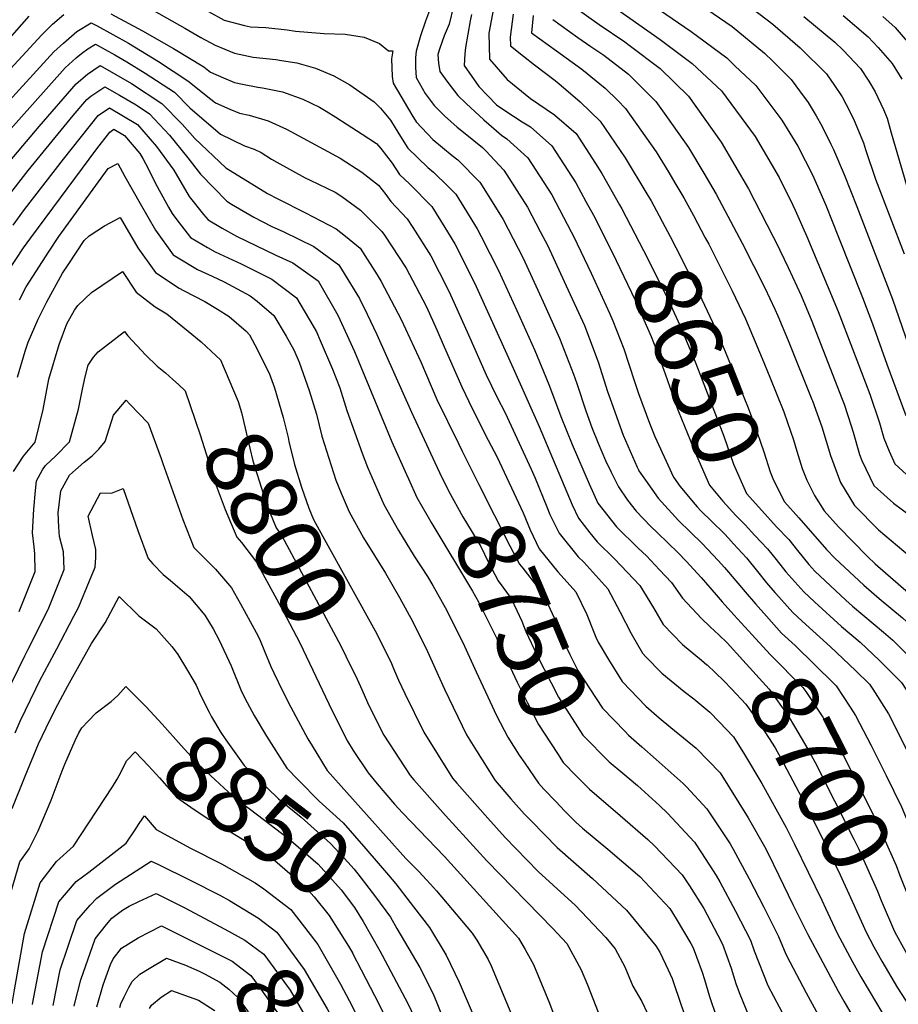
# Model space of a CAD drawing. Units: inches. Extents: x 2499952 to 2503783, y 1491401 to 1496736.
# Drawn here: x 2502606 to 2502983, y 1495254 to 1495676 of the extents above; entities that cross this region are included whole.
import ezdxf
from ezdxf.enums import TextEntityAlignment as Align

# ---------------------------------------------------------------- set-up
doc = ezdxf.new("R2010")
doc.units = ezdxf.units.IN
doc.header["$MEASUREMENT"] = 0
doc.layers.add('tile_2729_19_contour_10ft', color=153, linetype='Continuous')
doc.styles.add('Arial', font='arial.ttf')

msp = doc.modelspace()

# ---------------------------------------------------------------- linework, layer by layer
at = {"layer": 'tile_2729_19_contour_10ft'}
for points, elevation in [([(2502782.2, 1495681.29), (2502780.05, 1495675.61), (2502777.86, 1495669.23), (2502776.07, 1495662.71), (2502775.79, 1495659.93), (2502775.72, 1495655.66), (2502776.06, 1495651.44), (2502779.93, 1495644.59), (2502783.78, 1495639.4), (2502788.15, 1495634.91), (2502793.66, 1495630.12), (2502797.05, 1495627.39), (2502804.53, 1495621.34), (2502805.97, 1495619.9), (2502813.69, 1495611.7), (2502823.83, 1495595.75), (2502829.3, 1495585.37), (2502832.6, 1495579.12), (2502836.49, 1495570.7), (2502840.47, 1495562.04), (2502848.25, 1495544.91), (2502854.23, 1495529.44), (2502858.24, 1495516.73), (2502859.3, 1495513.51), (2502864.94, 1495497.88), (2502870.93, 1495484.21), (2502871.5, 1495483.01), (2502871.69, 1495482.63), (2502874.49, 1495478.59), (2502879.92, 1495470.86), (2502888.59, 1495461.36), (2502898.77, 1495451.38), (2502905.65, 1495444.15), (2502908.4, 1495441.16), (2502910.11, 1495439.17), (2502917.31, 1495430.63), (2502921.74, 1495425.59)], 8680), ([(2502792.04, 1495682.03), (2502790.21, 1495674.34), (2502788.11, 1495669.21), (2502786.16, 1495663.95), (2502785.39, 1495661.25), (2502785.59, 1495657.48), (2502786.17, 1495653.98), (2502789.7, 1495649.25), (2502793.87, 1495643.69), (2502797.56, 1495640.28), (2502805.1, 1495633.3), (2502812.61, 1495626.58), (2502815.03, 1495625.06), (2502817.97, 1495622.43), (2502824.03, 1495616.92), (2502834.25, 1495600.99), (2502842.65, 1495585.22), (2502843.73, 1495583.08), (2502851.16, 1495567.38), (2502859.05, 1495550.3), (2502860.41, 1495546.94), (2502865.21, 1495534.92), (2502869.75, 1495520.96), (2502871.46, 1495515.84), (2502876.19, 1495503.08), (2502878.57, 1495497.39), (2502886.54, 1495479.89), (2502889.19, 1495476.02), (2502895.81, 1495468.19)], 8670), ([(2502809.28, 1495680.98), (2502807.26, 1495670.35), (2502807.47, 1495659.33), (2502807.51, 1495659.25), (2502815.16, 1495650.51), (2502825.13, 1495642.45), (2502835.5, 1495635.4), (2502844.66, 1495627.33), (2502853.05, 1495614.48), (2502855.73, 1495610.16), (2502863.35, 1495596.8)], 8650), ([(2502843.73, 1495681.9), (2502854.58, 1495674.17), (2502865.58, 1495666.72), (2502867.49, 1495665.28), (2502880.73, 1495655.19), (2502892.94, 1495643.37), (2502906.99, 1495623.69), (2502918.77, 1495603.64), (2502929.2, 1495583.37), (2502930.46, 1495580.86), (2502935.76, 1495569.84), (2502941.25, 1495557.83), (2502945.92, 1495546.82), (2502958.68, 1495514.12), (2502959.71, 1495511.23), (2502962.79, 1495501.91), (2502963.6, 1495499.2), (2502966.33, 1495489.63), (2502967.33, 1495487.02), (2502972.55, 1495476.36), (2502974.05, 1495474.86), (2502981.02, 1495468.71), (2502988.69, 1495463)], 8610), ([(2502877.73, 1495682.27), (2502894.16, 1495671.13), (2502909.34, 1495659.8), (2502912.9, 1495656.46), (2502921.85, 1495648.03), (2502933.06, 1495633.14), (2502939.92, 1495621.92), (2502946.17, 1495609.69), (2502949.34, 1495602.53), (2502951.92, 1495596.62), (2502957.37, 1495582.94), (2502967.6, 1495556.99), (2502972, 1495545.65), (2502978.14, 1495528.33), (2502986.22, 1495506.42)], 8590), ([(2502895.34, 1495684.43), (2502911.71, 1495673.3), (2502925.55, 1495661.86), (2502929.11, 1495658.41), (2502936.98, 1495650.47), (2502940.66, 1495645.74), (2502944.27, 1495640.67), (2502947.8, 1495634.99), (2502950.15, 1495630.64), (2502954.12, 1495622.86), (2502955.17, 1495620.47), (2502959.82, 1495609.71), (2502965.27, 1495596.04), (2502980.51, 1495556.25), (2502990.15, 1495528.56)], 8580), ([(2502917.67, 1495683.01), (2502929.12, 1495674.24), (2502940.89, 1495664.19), (2502952.18, 1495652.91), (2502955.66, 1495648.01), (2502958.93, 1495643.03), (2502962.36, 1495636.53), (2502964.08, 1495632.88), (2502968.07, 1495623.39), (2502969, 1495620.45), (2502973.24, 1495607.79), (2502985.47, 1495575.79)], 8570), ([(2502572.91, 1495623.76), (2502615.42, 1495669.75), (2502619.96, 1495674.35), (2502624.84, 1495678.47)], 8710), ([(2502596.14, 1495662.26), (2502609.88, 1495677.72)], 8700), ([(2502645.05, 1495678.78), (2502658.61, 1495671.42), (2502671.85, 1495663.77), (2502684.91, 1495655.97), (2502687.72, 1495653.7), (2502693.29, 1495651.27), (2502698.08, 1495649.29), (2502701.43, 1495648.59), (2502708.06, 1495647.22), (2502710.11, 1495646.99), (2502718.71, 1495645.25), (2502727.43, 1495642.06), (2502734.61, 1495638.7), (2502737.39, 1495636.99), (2502741.51, 1495634.42), (2502752.92, 1495627.09), (2502759.01, 1495623.03), (2502760.95, 1495620.92), (2502765.74, 1495614.67), (2502768.86, 1495609.84), (2502773.36, 1495605.61), (2502782.73, 1495596.07), (2502788.4, 1495587.07), (2502792.7, 1495580.08), (2502801.07, 1495563.29), (2502808.85, 1495546.2), (2502817.74, 1495526.68), (2502828.78, 1495501.62), (2502843.06, 1495467.96), (2502845.69, 1495462.31), (2502850.55, 1495456.07), (2502853.75, 1495452.15), (2502861.31, 1495444.73), (2502872.04, 1495433.39), (2502877.97, 1495423.85), (2502882.13, 1495416.66), (2502890.44, 1495408.11), (2502898.54, 1495401.31), (2502900.78, 1495399.43)], 8710), ([(2502663.36, 1495680.19), (2502676.7, 1495672.62), (2502683.66, 1495668.54), (2502689.75, 1495665.24), (2502698.04, 1495661.89), (2502706.1, 1495660.18), (2502715.83, 1495659.12), (2502718.31, 1495658.74), (2502724.87, 1495657.72), (2502732.88, 1495655.41), (2502740.68, 1495652.17), (2502747.61, 1495648.28), (2502758.08, 1495640.94), (2502760.74, 1495638.21), (2502765, 1495633.02), (2502768.67, 1495627.18), (2502772.43, 1495621.05), (2502781.09, 1495612.75), (2502783.55, 1495610.75), (2502789.8, 1495604.61), (2502793.08, 1495601.29), (2502802.18, 1495586.5), (2502803.98, 1495583.24), (2502811.44, 1495568.53), (2502819.25, 1495551.43), (2502827.05, 1495534.32), (2502831.7, 1495522.81), (2502833.24, 1495518.95), (2502838.21, 1495505.95), (2502843, 1495493.97), (2502850.37, 1495477.1), (2502854, 1495468.81), (2502862.02, 1495458.62), (2502871.36, 1495449.45), (2502874.87, 1495446.09), (2502880.54, 1495440.17), (2502885.68, 1495434.76), (2502890.36, 1495428), (2502898.54, 1495419.28), (2502902.29, 1495415.73)], 8700), ([(2502686.93, 1495679.69), (2502693.67, 1495676.04), (2502702.32, 1495673.69), (2502704.89, 1495673.15), (2502711.53, 1495672.87), (2502720.66, 1495671.85), (2502724.32, 1495671.27), (2502736.49, 1495670.28), (2502745.51, 1495669.95), (2502753.7, 1495668.77), (2502760.37, 1495666.04), (2502764.14, 1495662.86), (2502765.99, 1495662.84), (2502765.49, 1495659.46), (2502765.77, 1495651.77), (2502766.23, 1495648.97), (2502774.21, 1495635.33), (2502776.02, 1495632.31), (2502783.24, 1495624.86), (2502791.53, 1495617.96), (2502793.96, 1495616), (2502803.36, 1495606.48), (2502807.91, 1495599.2), (2502813.33, 1495590.5), (2502821.98, 1495573.82), (2502829.01, 1495558.57), (2502830.59, 1495555.13), (2502837.6, 1495539.59), (2502843.58, 1495524.12), (2502844.97, 1495520.03), (2502848.92, 1495508.33), (2502851.44, 1495501.16), (2502854.17, 1495494.43), (2502857.36, 1495487.07), (2502859.75, 1495482.08), (2502862.84, 1495475.72), (2502866.74, 1495470.1), (2502870.54, 1495465.28), (2502876.85, 1495458.7), (2502879.67, 1495455.95), (2502888.55, 1495447.46), (2502891.92, 1495443.91), (2502898.43, 1495436.84), (2502904.85, 1495429.38), (2502907.41, 1495426.34), (2502912.4, 1495420.86)], 8690), ([(2502799.82, 1495678.46), (2502799.24, 1495675.78), (2502797.2, 1495664.22), (2502796.89, 1495661.59), (2502796.62, 1495656.6), (2502802.89, 1495647.49), (2502810.57, 1495639.66), (2502814.11, 1495637.29), (2502821.6, 1495632.42), (2502825.17, 1495630.18), (2502834.33, 1495622.12), (2502844.61, 1495606.22), (2502848.92, 1495598.25), (2502852.11, 1495592.34)], 8660), ([(2502817.64, 1495678.58), (2502816.46, 1495668.74), (2502816.54, 1495664.96), (2502822.1, 1495660.49), (2502826.86, 1495656.9), (2502835.75, 1495650.17), (2502838.33, 1495647.99), (2502846.44, 1495640.92), (2502855.1, 1495632.6), (2502865.83, 1495616.93), (2502875.1, 1495601.46)], 8640), ([(2502826.26, 1495678), (2502825.6, 1495670.61), (2502836.31, 1495662.78), (2502847.14, 1495655.03), (2502857.23, 1495646.82), (2502862.58, 1495641.46), (2502865.91, 1495638.06), (2502879.03, 1495619.54), (2502884.45, 1495610.68), (2502887.12, 1495606.22)], 8630), ([(2502862.44, 1495680.59), (2502880.85, 1495667.71), (2502894.59, 1495657.42), (2502907.18, 1495645.67), (2502921.54, 1495626.03), (2502931.82, 1495608.5), (2502937.73, 1495596.63), (2502938.68, 1495594.54), (2502943.81, 1495583.17), (2502957.25, 1495550.92), (2502963.42, 1495534.98), (2502970.79, 1495515.49), (2502974.87, 1495503.28), (2502976.75, 1495496.69), (2502979.02, 1495491.07), (2502981.59, 1495485.64), (2502989.95, 1495477.88)], 8600), ([(2502942.51, 1495677.54), (2502955.81, 1495666.59), (2502959.31, 1495663.11), (2502966.77, 1495655.26), (2502970.37, 1495649.8), (2502973.11, 1495645.31), (2502976.72, 1495637.73), (2502978.16, 1495633.98), (2502980, 1495627.68), (2502986.56, 1495605.23)], 8560), ([(2502959.32, 1495678.01), (2502970.04, 1495668.88), (2502974.41, 1495664.3), (2502980.32, 1495657.44), (2502984.53, 1495650.67)], 8550), ([(2502976.34, 1495677.55), (2502981.62, 1495672.82), (2502990.41, 1495662.66)], 8540), ([(2502581.7, 1495620.06), (2502620.53, 1495662.4), (2502624.62, 1495666.18), (2502630.43, 1495671.14), (2502636.5, 1495674.89), (2502639.07, 1495673.61), (2502652.55, 1495666.16), (2502665.44, 1495658.22), (2502678.05, 1495650.03), (2502687.97, 1495642.14), (2502689.84, 1495640.48), (2502696.12, 1495637.83), (2502700.18, 1495636.14), (2502704.32, 1495635.26), (2502712.57, 1495632.8), (2502720.36, 1495629.21), (2502743.36, 1495616.74), (2502752.67, 1495610.84), (2502759.93, 1495605.18), (2502763, 1495601.24), (2502765.15, 1495598.18), (2502772.21, 1495590.76), (2502774.64, 1495587.06), (2502782.34, 1495574.85), (2502789.52, 1495560.8), (2502790.85, 1495558.13), (2502792.24, 1495555.04), (2502798.5, 1495541), (2502806.13, 1495523.87), (2502810.74, 1495514.37), (2502814.24, 1495507.5), (2502825.44, 1495483.32), (2502827.09, 1495479.49), (2502832.16, 1495467.1), (2502833.49, 1495463.91), (2502837.37, 1495455.81), (2502845.56, 1495445.75), (2502847.96, 1495443.4), (2502858.36, 1495432.03), (2502863.59, 1495421.99), (2502868.33, 1495412.75), (2502873.19, 1495404.32), (2502874.63, 1495402.84), (2502881.52, 1495395.8), (2502891.14, 1495387.91), (2502895.22, 1495384.74), (2502902.06, 1495379.07), (2502906.14, 1495374.94), (2502912.3, 1495368.43), (2502916.98, 1495360.93), (2502924.41, 1495348.43), (2502934.84, 1495329.51), (2502938.47, 1495322.44), (2502950.21, 1495298.43), (2502951.8, 1495295.01), (2502956.79, 1495284.3), (2502963.35, 1495271.86), (2502966.99, 1495265.43), (2502970.47, 1495259.43), (2502975.99, 1495250.4)], 8720), ([(2502834.67, 1495676.26), (2502845.49, 1495668.5), (2502851.08, 1495664.7), (2502856.59, 1495660.92), (2502867.17, 1495652.85), (2502878.97, 1495641.13), (2502883.97, 1495634.12), (2502892.95, 1495621.43), (2502899.58, 1495610.29), (2502904.87, 1495601.4), (2502915.93, 1495580.36), (2502925.65, 1495561.2), (2502930, 1495552.02), (2502931.37, 1495549.12), (2502935.74, 1495538.55), (2502945.96, 1495513.24), (2502946.17, 1495512.7), (2502950.16, 1495501.43), (2502953.85, 1495489.2), (2502958.19, 1495477.63), (2502964.17, 1495467.75), (2502974.56, 1495457.35), (2502988.06, 1495445.84)], 8620), ([(2502598.53, 1495625.43), (2502625.35, 1495655.48), (2502630.11, 1495659.77), (2502632.45, 1495661.76), (2502635.15, 1495663.66), (2502638.47, 1495665.75), (2502646.75, 1495661.14), (2502651.82, 1495658.18), (2502659.74, 1495653.27), (2502672.35, 1495645.08), (2502678.91, 1495638.45), (2502691.99, 1495627.02), (2502702.43, 1495622.08), (2502706.57, 1495620.65), (2502709.56, 1495619.21), (2502714, 1495616.32), (2502716.18, 1495615.07), (2502728.43, 1495608.38), (2502730.59, 1495607.31), (2502741.27, 1495602.14), (2502744.21, 1495600.37), (2502752.17, 1495594.41), (2502760.94, 1495585.8), (2502761.37, 1495585.28), (2502762.4, 1495583.71), (2502771.74, 1495569.52), (2502775.93, 1495561.72), (2502780.44, 1495552.92), (2502784.86, 1495543.09), (2502788.09, 1495535.8), (2502795.63, 1495518.62), (2502800.22, 1495509.12), (2502806.99, 1495495.84)], 8730), ([(2502593.84, 1495606.45), (2502614.21, 1495630.44), (2502630.08, 1495648.68), (2502634.97, 1495652.78), (2502640.44, 1495656.6), (2502653.84, 1495648.8), (2502666.84, 1495640.31), (2502675.63, 1495631.44), (2502681.03, 1495625.19), (2502694.29, 1495612.62), (2502712.2, 1495601.69), (2502716.61, 1495599.35), (2502728.61, 1495593.26), (2502741.76, 1495586.41), (2502745.68, 1495583.36), (2502752.04, 1495578.13), (2502759.28, 1495566.67), (2502761.05, 1495563.84), (2502769.62, 1495547.52), (2502777.02, 1495531.57), (2502778, 1495529.43), (2502784.96, 1495513.29), (2502794.2, 1495494.31), (2502795.79, 1495491.11)], 8740), ([(2502592.51, 1495589.77), (2502609.51, 1495611.45), (2502628.79, 1495635.09), (2502634.75, 1495641.98), (2502636.4, 1495643.4), (2502642.41, 1495647.45), (2502648.75, 1495643.75), (2502655.82, 1495639.62), (2502661.65, 1495635.81), (2502670.13, 1495626.67), (2502677.97, 1495616.98), (2502683.48, 1495609.93), (2502694.72, 1495598.3), (2502696.79, 1495597.05), (2502706.38, 1495591.45), (2502713.85, 1495587.67), (2502719.27, 1495585.2), (2502732.14, 1495578.93), (2502742.92, 1495571.04), (2502751.68, 1495556.55), (2502755.01, 1495549.88), (2502759.23, 1495541.12), (2502774.01, 1495507.82), (2502784.09, 1495486.18)], 8750), ([(2502603.02, 1495588.08), (2502607.98, 1495594.7), (2502624.66, 1495616.29), (2502639.53, 1495635.1), (2502644.38, 1495638.31), (2502656.4, 1495631.26), (2502664.55, 1495621.84), (2502672.07, 1495611.68), (2502678.64, 1495600.33), (2502684.71, 1495592.67), (2502686.79, 1495590.35), (2502692.82, 1495586.71), (2502698.98, 1495583.35), (2502715.85, 1495575.2), (2502723.1, 1495571.9), (2502733.98, 1495564.08), (2502742.48, 1495549.39), (2502749.56, 1495533.82), (2502765.6, 1495495.06), (2502771.85, 1495481)], 8760), ([(2502600.39, 1495567.46), (2502607.45, 1495578.26), (2502610.61, 1495582.62), (2502638.91, 1495620.83), (2502644.51, 1495627.94), (2502646.34, 1495629.16), (2502650.9, 1495626.49), (2502657.47, 1495618.77), (2502658.68, 1495616.6), (2502659.88, 1495614.44), (2502664.85, 1495604.65), (2502669.76, 1495595.8), (2502671.33, 1495593), (2502672.85, 1495590.93), (2502679.25, 1495582.8), (2502686.49, 1495578.52), (2502689.82, 1495576.59), (2502700.87, 1495571.48), (2502702.88, 1495570.51), (2502714.05, 1495564.85), (2502724.74, 1495556.89), (2502731.74, 1495545.03), (2502733.29, 1495542.23), (2502734.88, 1495538.58), (2502740.1, 1495526.23), (2502743.29, 1495518.29), (2502746.31, 1495508.57), (2502752.82, 1495490.15), (2502755.19, 1495484.14), (2502762.14, 1495468.16), (2502768.47, 1495457.02), (2502775.25, 1495445.98), (2502780.9, 1495437.21), (2502783.19, 1495433.36), (2502789.15, 1495422.7), (2502796.81, 1495407.33), (2502801.8, 1495396.37), (2502805.75, 1495387.85), (2502810.55, 1495377.7), (2502815.43, 1495368.32), (2502820.23, 1495360.68), (2502822.71, 1495357.11)], 8770), ([(2502605.8, 1495556.06), (2502608.58, 1495561.56), (2502618.53, 1495576.92), (2502622.64, 1495583.11), (2502643.8, 1495612.28), (2502647.94, 1495614.52), (2502651.04, 1495608.95), (2502657.51, 1495597.3), (2502664.2, 1495585.86), (2502671.79, 1495575.33), (2502673.95, 1495573.98), (2502682.2, 1495568.95), (2502688.48, 1495566.08), (2502693.67, 1495563.65), (2502704.83, 1495557.68), (2502707.85, 1495555.42), (2502715, 1495549.31), (2502720.23, 1495540.47), (2502723.47, 1495534.59), (2502725.78, 1495529.29), (2502730.13, 1495517.02), (2502733.29, 1495506.9), (2502735.61, 1495497.54), (2502741.62, 1495478.62), (2502743.79, 1495473), (2502747.35, 1495465.04), (2502753.51, 1495453.86), (2502762.87, 1495438.64), (2502768.85, 1495428.27), (2502774.64, 1495417.83), (2502780.92, 1495405.12), (2502788.24, 1495388.9), (2502797.6, 1495369.39), (2502801.88, 1495362.49), (2502810.03, 1495349.7), (2502816.75, 1495341.93), (2502822.38, 1495335.47), (2502825.5, 1495332.22), (2502836.61, 1495320.98), (2502851.75, 1495307.64), (2502866.3, 1495294.15), (2502878.98, 1495278.81), (2502880.6, 1495276.02), (2502884.19, 1495268.49), (2502885.91, 1495264.82), (2502886.86, 1495262.19), (2502891.3, 1495249.25)], 8780), ([(2502887.12, 1495606.22), (2502891, 1495599.76), (2502895.08, 1495592.12)], 8630), ([(2502875.1, 1495601.46), (2502876.9, 1495598.43), (2502885.04, 1495583.18), (2502887.51, 1495578.52), (2502897.6, 1495558.57), (2502903.21, 1495546.48), (2502908.74, 1495533.88), (2502918.22, 1495510.4), (2502921.21, 1495502.83), (2502925.35, 1495490.76), (2502927.94, 1495482.15), (2502929.44, 1495478.67), (2502934.18, 1495469.31), (2502940.26, 1495462.38)], 8640), ([(2502863.35, 1495596.8), (2502864.33, 1495595.09), (2502873.58, 1495577.22), (2502883.61, 1495557.25), (2502889.29, 1495545.14), (2502895.75, 1495529.39), (2502898.83, 1495521.63), (2502908.17, 1495497.56), (2502912.31, 1495485.5), (2502917.81, 1495472.94), (2502929.56, 1495459.84), (2502930.73, 1495458.6)], 8650), ([(2502852.11, 1495592.34), (2502853.56, 1495589.65), (2502861.95, 1495572.8), (2502870.07, 1495555.81), (2502876.93, 1495540.2), (2502879.96, 1495532.56), (2502883, 1495524.24), (2502887.89, 1495509.98), (2502888.59, 1495508.08), (2502896.45, 1495489.14), (2502902.03, 1495476.45), (2502907.67, 1495469.63), (2502913.22, 1495463.46), (2502917.27, 1495459.4), (2502921.48, 1495454.93)], 8660), ([(2502604.98, 1495522.83), (2502608.16, 1495533.95), (2502609.52, 1495537.79), (2502613.79, 1495547.76), (2502617.52, 1495555.13), (2502624.29, 1495567.37), (2502626.69, 1495571.04), (2502633.6, 1495581.46), (2502635.67, 1495583.46), (2502642.21, 1495587.79), (2502648.96, 1495591.33), (2502656.61, 1495578.25), (2502664.18, 1495567.7), (2502674.3, 1495561.04), (2502676.19, 1495559.97), (2502685.29, 1495555.25), (2502690.73, 1495552.02), (2502695.73, 1495548.9), (2502703.14, 1495542.52), (2502704.45, 1495540.99), (2502706.74, 1495536.74), (2502712.98, 1495524.48), (2502715.23, 1495518.26), (2502718.91, 1495505.46), (2502721.04, 1495496.93), (2502721.43, 1495495.24)], 8790), ([(2502895.08, 1495592.12), (2502900.16, 1495582.62), (2502901.63, 1495579.85), (2502911.72, 1495559.89), (2502917.45, 1495547.82), (2502924.53, 1495530.83), (2502927.86, 1495522.81), (2502933.85, 1495507.93), (2502935.49, 1495503.38), (2502938.05, 1495495.88), (2502939.5, 1495491.04), (2502941.72, 1495483.63), (2502943.68, 1495478.65), (2502947, 1495472.01), (2502951.24, 1495465.52), (2502957.4, 1495458.56), (2502969.79, 1495445.81), (2502973.1, 1495442.74), (2502990.73, 1495427.36)], 8630), ([(2502603.14, 1495482.3), (2502607.45, 1495488.94), (2502612.52, 1495494.96), (2502616, 1495508.94), (2502618.34, 1495521.98), (2502622.77, 1495536.89), (2502626.11, 1495545.68), (2502629.41, 1495551.56), (2502630.86, 1495553.49), (2502636.74, 1495559.16), (2502649.98, 1495568.14), (2502655.83, 1495559.34), (2502664.03, 1495553.05), (2502668.98, 1495550.05), (2502678.22, 1495542.56), (2502683.77, 1495537.97), (2502690.22, 1495531.98)], 8800), ([(2502605.7, 1495422.31), (2502612.44, 1495439.47), (2502612.31, 1495447.05), (2502612.02, 1495449.94), (2502611.41, 1495456), (2502611.86, 1495466.1), (2502612.64, 1495474.23), (2502613.06, 1495478.27), (2502615.62, 1495482.99), (2502616.87, 1495484.91), (2502621.38, 1495489.02), (2502627.26, 1495495.05), (2502631.13, 1495509.03), (2502632.84, 1495517.65), (2502634.01, 1495523), (2502635.18, 1495527.95), (2502637.52, 1495531.37), (2502639.48, 1495533.63), (2502650.87, 1495542.43), (2502652.34, 1495540.6), (2502659.98, 1495532.24), (2502664.89, 1495527.52), (2502668.49, 1495524.65), (2502671.59, 1495521.83)], 8810), ([(2502690.22, 1495531.98), (2502692.11, 1495530.23), (2502699.6, 1495512.35), (2502701, 1495507.66), (2502704.69, 1495492.38), (2502706, 1495486.92), (2502710.32, 1495472.87), (2502713.14, 1495465.12), (2502715.99, 1495458.2), (2502718.41, 1495454.71), (2502743.77, 1495407.49), (2502748.07, 1495398.71), (2502749.97, 1495394.75), (2502752.1, 1495390.04)], 8800), ([(2502671.59, 1495521.83), (2502674, 1495519.64), (2502676.88, 1495516.95), (2502683.38, 1495498.04), (2502690.26, 1495476.36), (2502694.08, 1495466.04), (2502699.04, 1495454.15), (2502701.08, 1495451.89), (2502707.48, 1495443.44), (2502713.71, 1495432.08), (2502718.81, 1495422.65), (2502726.06, 1495408.77), (2502738.63, 1495382.7)], 8810), ([(2502599.73, 1495386.25), (2502608.05, 1495403.3), (2502609.42, 1495405.87), (2502618.05, 1495423.15), (2502624.96, 1495440.32), (2502624.7, 1495447.9), (2502622.99, 1495454.46), (2502622.59, 1495458.39), (2502622.36, 1495464.56), (2502623.58, 1495473.99), (2502627.19, 1495480.71), (2502629.83, 1495483.07), (2502633.51, 1495486.32), (2502636.96, 1495489.11), (2502639.89, 1495491.91), (2502642.59, 1495495.14), (2502646.18, 1495506.46), (2502651.54, 1495512.88), (2502653.13, 1495511.25), (2502660.95, 1495503.05), (2502666.63, 1495487.98), (2502667.34, 1495485.8), (2502675.92, 1495461.7), (2502680.63, 1495449.76), (2502682.54, 1495447.84), (2502689.89, 1495440.36), (2502696.71, 1495432.35), (2502700.61, 1495425.61), (2502703.13, 1495421.18), (2502708.18, 1495411.67), (2502709.02, 1495409.79), (2502710.92, 1495405.27), (2502713.65, 1495398.67), (2502714.94, 1495395.95), (2502718.77, 1495387.96), (2502722.28, 1495381.23), (2502729.48, 1495367.66), (2502731.34, 1495364.61), (2502737.88, 1495354.02), (2502771.68, 1495316.31), (2502777.33, 1495310.48)], 8820), ([(2502721.43, 1495495.24), (2502723.77, 1495485.34), (2502726.83, 1495475.61), (2502729.93, 1495466.57), (2502731.95, 1495461.78), (2502736.03, 1495454.43), (2502759.18, 1495412.65), (2502765.4, 1495399.92), (2502766.34, 1495397.8)], 8790), ([(2502806.99, 1495495.84), (2502810.76, 1495488.45), (2502822.01, 1495464.54), (2502825.04, 1495457.3), (2502828.9, 1495449.2), (2502836.85, 1495439.31)], 8730), ([(2502795.79, 1495491.11), (2502802.89, 1495476.78), (2502816.29, 1495450.47), (2502820.4, 1495442.55), (2502821.87, 1495440.79), (2502830.83, 1495429.27), (2502833.55, 1495423.29), (2502835.22, 1495419.57), (2502836.71, 1495415.81), (2502839.17, 1495409.83), (2502841.95, 1495403.79), (2502845.46, 1495396.98), (2502856.07, 1495380.73), (2502865.79, 1495370.76)], 8740), ([(2502784.09, 1495486.18), (2502786.06, 1495481.95), (2502789.98, 1495474.05), (2502796.09, 1495462.87), (2502802.08, 1495453), (2502803.78, 1495450.19), (2502807.11, 1495443.3), (2502811.22, 1495435.37), (2502816.89, 1495427.88), (2502819.31, 1495422.71), (2502821.34, 1495418.18), (2502823.13, 1495413.67), (2502827.9, 1495403.66), (2502837.14, 1495385.51), (2502847.66, 1495369.12), (2502858.96, 1495357.82), (2502864.82, 1495352.82)], 8750), ([(2502771.85, 1495481), (2502772.69, 1495479.12), (2502776.28, 1495471.15), (2502782.73, 1495460.04), (2502800.26, 1495430.92), (2502802.81, 1495426.47), (2502810.62, 1495410.73), (2502819.4, 1495391.94), (2502823.84, 1495383.11), (2502828.61, 1495373.74), (2502836.68, 1495361.29), (2502839.22, 1495357.49), (2502844.92, 1495351.61), (2502849.91, 1495346.53)], 8760), ([(2502603.93, 1495370.24), (2502606.12, 1495375.2), (2502612.81, 1495389.13), (2502614.38, 1495392.34), (2502620.76, 1495404.34), (2502621.8, 1495406.22), (2502629.15, 1495420.23), (2502631.12, 1495424.04), (2502635.84, 1495435.38), (2502638.25, 1495441.22), (2502638.48, 1495445.38), (2502638.54, 1495448.84), (2502637.15, 1495454.93), (2502635.23, 1495463.23), (2502640.51, 1495473.24), (2502645.3, 1495473.03), (2502650.28, 1495475.05), (2502656.5, 1495457.07), (2502660.97, 1495445.06), (2502663.01, 1495442.76), (2502667.46, 1495438.18), (2502670.63, 1495435.57), (2502678.61, 1495428.75), (2502685.4, 1495420.7), (2502688.9, 1495414.8), (2502691.42, 1495409.93), (2502696.63, 1495398.92), (2502701.06, 1495388), (2502703.48, 1495383.19), (2502706.54, 1495377.6), (2502711.81, 1495368.72), (2502720.51, 1495355.06), (2502725.66, 1495349.81)], 8830), ([(2502895.81, 1495468.19), (2502896.72, 1495467.13), (2502898.18, 1495465.52), (2502902.8, 1495461.09), (2502908.34, 1495455.53), (2502910.11, 1495453.66), (2502912.28, 1495451.28)], 8670), ([(2502940.26, 1495462.38), (2502952.16, 1495448.81), (2502955.77, 1495445.09), (2502968.17, 1495433.58), (2502974.78, 1495427.82), (2502984.79, 1495419.47), (2502994.55, 1495410.6), (2503000.85, 1495404.34), (2503010.59, 1495393.18), (2503019.74, 1495379.2), (2503025.06, 1495370.16), (2503028.44, 1495364.21), (2503045.05, 1495334.3), (2503050.54, 1495321.6), (2503052.2, 1495316.52), (2503060.32, 1495297.12), (2503061.8, 1495293.74), (2503070.54, 1495279.04), (2503081.21, 1495266.33), (2503083.56, 1495263.42), (2503091.91, 1495252.75), (2503093.95, 1495249.72), (2503099.82, 1495240.86), (2503102.43, 1495237.18)], 8640), ([(2502930.73, 1495458.6), (2502935.96, 1495453.1), (2502939.68, 1495448.46), (2502944.62, 1495442.46), (2502947.2, 1495439.58), (2502960.54, 1495427.09), (2502963.33, 1495424.56), (2502976.65, 1495413.32), (2502980.7, 1495409.89), (2502995.79, 1495394.91)], 8650), ([(2502921.48, 1495454.93), (2502926.89, 1495449.17), (2502930.64, 1495444.51), (2502934.78, 1495439.34), (2502942.45, 1495430.74), (2502947.08, 1495426.4), (2502958.65, 1495415.86), (2502966.59, 1495409.16), (2502974.97, 1495401.2), (2502984.4, 1495391.83), (2502988.94, 1495384.81), (2502992.52, 1495379.04), (2502999.34, 1495366.14), (2503014.84, 1495336.34), (2503019.58, 1495323.68), (2503021.89, 1495313.88), (2503023.18, 1495309.59), (2503027.41, 1495298.49), (2503030.6, 1495291.63), (2503034.18, 1495284.92), (2503040.24, 1495275.92), (2503045.23, 1495269.61), (2503050.99, 1495262.38), (2503070.75, 1495238.24)], 8660), ([(2502912.28, 1495451.28), (2502917.8, 1495445.24), (2502922.53, 1495439.41), (2502926.41, 1495434.57), (2502930, 1495430.44), (2502930.4, 1495429.99)], 8670), ([(2502836.85, 1495439.31), (2502837.03, 1495439.08), (2502844.65, 1495430.65), (2502849.28, 1495420.98), (2502852.3, 1495413.45), (2502853.21, 1495411.23), (2502854.21, 1495409.06), (2502858.54, 1495401.63), (2502864.43, 1495392.25), (2502864.62, 1495392.05), (2502874.61, 1495381.62), (2502880.43, 1495376.59), (2502885.39, 1495372.43), (2502896.29, 1495363.55), (2502906.56, 1495353.01), (2502918.52, 1495333.7), (2502925.53, 1495321.38), (2502926.99, 1495318.69), (2502931.7, 1495308.98), (2502937.79, 1495296.57), (2502943.99, 1495283.94), (2502957.19, 1495259.32), (2502959.61, 1495255.05), (2502964.22, 1495247.13)], 8730), ([(2502602.67, 1495337.72), (2502608.26, 1495351.64), (2502613.97, 1495365.43), (2502617.21, 1495372.31), (2502621.22, 1495380.49), (2502626.52, 1495390.34), (2502628.7, 1495394.27), (2502636.63, 1495408.49), (2502642.51, 1495417.37), (2502648.52, 1495428.76), (2502657.02, 1495420.34), (2502664.37, 1495414.76), (2502671.38, 1495407.05), (2502673.74, 1495403.84), (2502677.44, 1495397.71), (2502681.65, 1495390.64), (2502683.54, 1495386.42), (2502687.17, 1495379.11)], 8840), ([(2502930.4, 1495429.99), (2502937.69, 1495421.87), (2502941.72, 1495418.18)], 8670), ([(2502921.74, 1495425.59), (2502926.48, 1495420.21), (2502932.92, 1495413), (2502938.73, 1495407.73), (2502955.29, 1495391.43)], 8680), ([(2502912.4, 1495420.86), (2502920.22, 1495412.25), (2502927.96, 1495403.78), (2502942, 1495389.66), (2502943.26, 1495387.88), (2502950.67, 1495376.89), (2502954.41, 1495370.23), (2502957.68, 1495364.03), (2502970.74, 1495338), (2502974.06, 1495331.29), (2502976.81, 1495325.2), (2502982.07, 1495313.2), (2502983.71, 1495308.94), (2502987.75, 1495298.62), (2502989.58, 1495294.42), (2502992.28, 1495288.41)], 8690), ([(2502902.29, 1495415.73), (2502905.95, 1495412.28), (2502909.52, 1495408.88), (2502916.33, 1495401.42), (2502927.64, 1495388.92), (2502935.74, 1495377.53), (2502938.51, 1495372.87), (2502944.24, 1495363.18), (2502947.3, 1495357.43), (2502963.99, 1495324.54), (2502966.06, 1495320.27), (2502969.93, 1495311.56), (2502974.08, 1495302.19), (2502975.62, 1495298.28), (2502981.38, 1495285), (2502982.29, 1495283.34)], 8700), ([(2502941.72, 1495418.18), (2502953.9, 1495407.03), (2502964.57, 1495396.93), (2502970.64, 1495391.13), (2502972.03, 1495388.98), (2502978.78, 1495378.33), (2502981.03, 1495373.91), (2502985.29, 1495365.45), (2502999.34, 1495337.38), (2503004.33, 1495324.71), (2503006.63, 1495317.03), (2503008.02, 1495312.13), (2503011.04, 1495303.06), (2503013.19, 1495297.83), (2503019.16, 1495286.06), (2503021.96, 1495281.31), (2503028.2, 1495271.99), (2503031.72, 1495267.12), (2503039.8, 1495256.72), (2503054.1, 1495238.79)], 8670), ([(2502900.78, 1495399.43), (2502900.92, 1495399.31), (2502908.12, 1495392.48), (2502911.36, 1495389.05), (2502917.52, 1495382.49), (2502922.85, 1495375.09), (2502930.12, 1495363.8), (2502932.62, 1495359.3), (2502941.67, 1495342.27), (2502951.23, 1495323.49), (2502958.11, 1495309.32), (2502963.19, 1495297.93), (2502969.19, 1495284.65), (2502972.54, 1495278.4)], 8710), ([(2502766.34, 1495397.8), (2502768.52, 1495392.86), (2502771.13, 1495387.02), (2502779.29, 1495370.49), (2502791.63, 1495350.8), (2502793.54, 1495348.63), (2502806.79, 1495333.61), (2502814.31, 1495325.28), (2502828.46, 1495310.69), (2502841.3, 1495299), (2502844.3, 1495296.29), (2502857.48, 1495282.44), (2502861.49, 1495277.46), (2502865.66, 1495269.8), (2502869.1, 1495261.53), (2502872.99, 1495254.87), (2502877.77, 1495244.67)], 8790), ([(2502593.71, 1495254.15), (2502595, 1495262.62), (2502595.66, 1495268.04), (2502599.44, 1495292.78), (2502605.88, 1495314.81), (2502609.95, 1495320.4), (2502613.72, 1495328.19), (2502619.44, 1495341.37), (2502624.04, 1495353.83), (2502625.18, 1495356.7), (2502629.67, 1495366.96), (2502631.19, 1495370.15), (2502632.53, 1495372.33), (2502635.26, 1495375.27), (2502638.72, 1495378.71), (2502645.12, 1495383.66), (2502647.95, 1495386.27), (2502651.44, 1495390.06), (2502652.27, 1495389.23)], 8850), ([(2502752.1, 1495390.04), (2502755.78, 1495381.87), (2502762.24, 1495369.22), (2502773.41, 1495351.89), (2502775.01, 1495350.03), (2502788.57, 1495334.7), (2502806.38, 1495315.28), (2502834.74, 1495286.18), (2502840.72, 1495279.78), (2502844.2, 1495273.47), (2502846.94, 1495268.44), (2502849.63, 1495262.08), (2502854.19, 1495250.27), (2502855.4, 1495245.42)], 8800), ([(2502955.29, 1495391.43), (2502956.34, 1495390.39), (2502962.4, 1495381.24), (2502964.7, 1495377.61), (2502971.34, 1495364.73), (2502977.76, 1495351.85), (2502984.38, 1495338.39), (2502990.19, 1495324.4), (2502993.06, 1495316.96)], 8680), ([(2502652.27, 1495389.23), (2502652.41, 1495389.09), (2502660.11, 1495381.3), (2502667.05, 1495373.87), (2502675.13, 1495364.78), (2502682.27, 1495356.82), (2502697.24, 1495343.12), (2502707.94, 1495335.02), (2502721.21, 1495324.86), (2502734, 1495313.9), (2502743.8, 1495302.79), (2502749.55, 1495295.2), (2502753.32, 1495289.21), (2502760.41, 1495276.61)], 8850), ([(2502738.63, 1495382.7), (2502742.71, 1495374.23), (2502746.6, 1495366.64), (2502749.06, 1495362.61), (2502755.42, 1495352.97), (2502759.34, 1495348.31), (2502766.76, 1495339.63), (2502770.16, 1495335.8), (2502788.21, 1495317.13), (2502819.92, 1495282.1), (2502822.81, 1495277.18), (2502826.35, 1495270.74), (2502833.22, 1495254.18), (2502835.56, 1495248.07), (2502836.32, 1495246.06)], 8810), ([(2502687.17, 1495379.11), (2502688.17, 1495377.09), (2502692.16, 1495370.4), (2502694.32, 1495367.25), (2502702.28, 1495356.15), (2502717.01, 1495341.94), (2502726.74, 1495333.98), (2502739.33, 1495322.69), (2502746.84, 1495314.58), (2502749.3, 1495311.87), (2502751.05, 1495309.75), (2502758.55, 1495299.86), (2502764.96, 1495291.08), (2502767.78, 1495286.3)], 8840), ([(2502865.79, 1495370.76), (2502867.25, 1495369.26), (2502872.96, 1495364.18), (2502879.14, 1495358.77), (2502890.69, 1495348.49), (2502892.14, 1495346.95), (2502900.85, 1495337.65), (2502910.81, 1495322.52), (2502912.08, 1495320.27), (2502919.03, 1495307.52), (2502925.22, 1495295.33), (2502931.59, 1495282.76), (2502934.74, 1495275.29), (2502936.47, 1495271.91), (2502943.43, 1495258.62), (2502949.45, 1495247.55), (2502952.51, 1495242.6), (2502952.78, 1495242.17)], 8740), ([(2502648.58, 1495351.93), (2502651.81, 1495358.39), (2502655.39, 1495362.09), (2502661.09, 1495356.1), (2502665.87, 1495350.93), (2502673.24, 1495342.58), (2502680.73, 1495337.34), (2502687.12, 1495333.2), (2502691.24, 1495330.92), (2502701.5, 1495324.61), (2502715.38, 1495315.48), (2502728.19, 1495304.3), (2502732.29, 1495299.81), (2502738.71, 1495291.84), (2502746.95, 1495278.66), (2502748.66, 1495275.75)], 8860), ([(2502822.71, 1495357.11), (2502828.63, 1495348.58), (2502830.8, 1495346.09), (2502836.01, 1495340.66)], 8770), ([(2502602.65, 1495253.85), (2502603.59, 1495259.93), (2502607.94, 1495284.1), (2502614.61, 1495305.89), (2502621.62, 1495314.95), (2502628.89, 1495321.49), (2502645.66, 1495347.02), (2502647.76, 1495350.27), (2502648.58, 1495351.93)], 8860), ([(2502864.82, 1495352.82), (2502871.01, 1495347.55), (2502880.56, 1495339.07), (2502883.96, 1495335.72), (2502895.5, 1495323.24), (2502898.6, 1495318.64), (2502904.89, 1495308.99), (2502906.42, 1495306.26), (2502913.14, 1495293.73), (2502919.5, 1495281.16), (2502921.19, 1495276.58), (2502927.01, 1495261.75), (2502934.24, 1495247.99), (2502935.83, 1495245.3), (2502937.42, 1495242.68)], 8750), ([(2502725.66, 1495349.81), (2502734.42, 1495340.89), (2502744.72, 1495331.6), (2502754.5, 1495320.46), (2502764.15, 1495309.1), (2502767.25, 1495305.41), (2502773.54, 1495297.33), (2502774.86, 1495295.6)], 8830), ([(2502849.91, 1495346.53), (2502850.41, 1495346.02), (2502863.62, 1495334.65), (2502875.55, 1495324.36), (2502878.34, 1495321.71), (2502890.28, 1495309.22), (2502893.35, 1495304.53), (2502899.59, 1495294.75), (2502901.01, 1495292.13), (2502905.57, 1495283.43), (2502907.55, 1495279.58), (2502911.28, 1495269.16), (2502913.25, 1495262.67), (2502914.68, 1495258.7), (2502919.09, 1495247.88), (2502921.83, 1495243.2)], 8760), ([(2502836.01, 1495340.66), (2502839.89, 1495336.61), (2502844.53, 1495331.87), (2502847.52, 1495329.28), (2502858.26, 1495320.24), (2502872, 1495308.61), (2502884.9, 1495294.75), (2502887.67, 1495290.37), (2502894.02, 1495279.76), (2502894.97, 1495277.92), (2502896.45, 1495274.11), (2502898.85, 1495267.52), (2502899.89, 1495264.3), (2502901.94, 1495257.02), (2502904.95, 1495248.14), (2502907, 1495243.7)], 8770), ([(2502611.38, 1495253.56), (2502611.4, 1495253.72), (2502615.7, 1495276.23), (2502622.7, 1495297.61), (2502630.04, 1495306.34), (2502635.55, 1495310.44), (2502651.57, 1495322.8), (2502655.37, 1495328.55), (2502657.18, 1495331.31), (2502659.4, 1495334.64), (2502664.47, 1495328.75), (2502679.19, 1495320.69), (2502692.47, 1495313.97), (2502706.92, 1495305.78), (2502710.64, 1495303.3), (2502722.19, 1495294.41), (2502730.48, 1495283.72), (2502733.84, 1495279.35), (2502743.58, 1495262.41), (2502747.28, 1495255.34), (2502750.64, 1495248.91)], 8870), ([(2502620.29, 1495253.26), (2502623.25, 1495268.44), (2502630.44, 1495289.69), (2502636.05, 1495296.25), (2502638.93, 1495299.2), (2502646.92, 1495305.32), (2502662.33, 1495315.18), (2502665.39, 1495313.71), (2502679.09, 1495306.98), (2502691.84, 1495300.57), (2502695.96, 1495298.18), (2502708.3, 1495290.63), (2502716.28, 1495284.65), (2502728, 1495268.71), (2502737.87, 1495251.73), (2502739.19, 1495249.29)], 8880), ([(2502777.33, 1495310.48), (2502780.41, 1495307.29), (2502782.21, 1495305.25)], 8820), ([(2502782.21, 1495305.25), (2502784.74, 1495302.37), (2502800.15, 1495284.3), (2502802.12, 1495281.22), (2502806.91, 1495272.9), (2502808.21, 1495270.15), (2502818.1, 1495246.66)], 8820), ([(2502629.24, 1495252.96), (2502629.36, 1495253.66), (2502632.06, 1495264.15), (2502638.23, 1495281.73), (2502643.13, 1495288), (2502645.37, 1495290.67), (2502649.93, 1495294.09), (2502652.8, 1495295.86), (2502657.03, 1495297.85), (2502664.5, 1495301.3), (2502676.51, 1495295.27), (2502693.87, 1495285.98), (2502702.56, 1495281.17), (2502710.61, 1495275.29), (2502721.99, 1495259.79), (2502727.84, 1495249.67)], 8890), ([(2502774.86, 1495295.6), (2502781.73, 1495286.6), (2502788.97, 1495274.86), (2502794.51, 1495263.19), (2502801.37, 1495247.22)], 8830), ([(2502639.03, 1495252.64), (2502641.69, 1495262.12), (2502644.82, 1495270.75), (2502646.05, 1495273.19), (2502649.6, 1495277.74), (2502656.78, 1495282.25), (2502666.68, 1495287.43), (2502688.24, 1495276.69), (2502697.13, 1495272.2), (2502705.05, 1495266.12), (2502709.31, 1495260.25), (2502716.31, 1495250.42), (2502716.52, 1495250.05)], 8900), ([(2502767.78, 1495286.3), (2502777.69, 1495269.53), (2502783.35, 1495258.2), (2502787.69, 1495247.68)], 8840), ([(2502982.29, 1495283.34), (2502988.18, 1495272.56), (2502990.57, 1495268.52), (2502995.92, 1495260.15), (2502999.99, 1495254.01), (2503010.26, 1495240.45), (2503010.42, 1495240.25)], 8700), ([(2502748.66, 1495275.75), (2502748.73, 1495275.62), (2502758.12, 1495257.48), (2502762.79, 1495248.51)], 8860), ([(2502760.41, 1495276.61), (2502761.43, 1495274.79), (2502772.48, 1495254.09), (2502775.3, 1495248.09)], 8850), ([(2502972.54, 1495278.4), (2502974.5, 1495274.76), (2502975.89, 1495272.21), (2502982.63, 1495260.82), (2502991.35, 1495247.39), (2502992.87, 1495245.16), (2502996.22, 1495240.72)], 8710), ([(2502648.83, 1495252.31), (2502649.31, 1495253.9), (2502650.7, 1495256.95), (2502652.69, 1495260.91), (2502654.09, 1495263.42), (2502657.4, 1495266.6), (2502661.39, 1495269.04), (2502668.86, 1495273.55), (2502677.07, 1495270.46), (2502682.93, 1495267.91), (2502685.16, 1495266.78), (2502691.7, 1495263.24), (2502695.58, 1495260.21), (2502699.41, 1495256.81), (2502703.92, 1495250.47)], 8910), ([(2502661.56, 1495251.88), (2502662.41, 1495253.3), (2502666.59, 1495256.75), (2502671.04, 1495259.68), (2502682.65, 1495255.47), (2502689.38, 1495251.17), (2502689.63, 1495250.95)], 8920)]:
    msp.add_lwpolyline(points, dxfattribs=dict(at, elevation=elevation))

# ---------------------------------------------------------------- texts
at = {"color": 18, "style": 'Arial'}
for s, rotation, p in [('8650', -68.369, (2502896.51, 1495527.49)), ('8800', -61.424, (2502715.99, 1495458.2)), ('8750', -67.1081, (2502821.34, 1495418.18)), ('8700', -63.1073, (2502949.46, 1495353.18)), ('8850', -37.2789, (2502707.94, 1495335.02)), ('8900', -62.4817, (2502728.58, 1495228.26))]:
    msp.add_text(s, height=28.8, rotation=rotation, dxfattribs=at).set_placement(p, align=Align.MIDDLE_CENTER)

doc.saveas('drawing.dxf')
